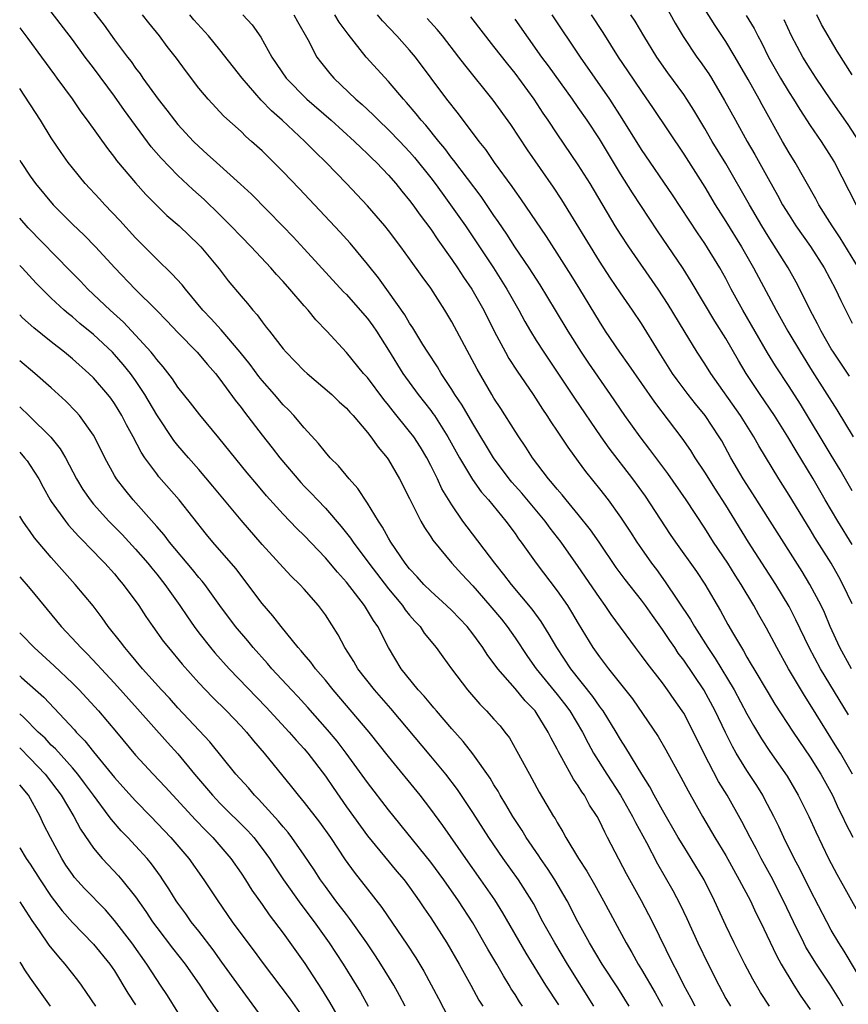
# Model space of a CAD drawing. Units: inches. Extents: x 2628000 to 2631000, y 1449000 to 1452000.
# Drawn here: x 2628000 to 2628079, y 1450595 to 1450689 of the extents above; entities that cross this region are included whole.
import ezdxf

# ---------------------------------------------------------------- set-up
doc = ezdxf.new("R2010")
doc.units = ezdxf.units.IN
doc.header["$MEASUREMENT"] = 0
doc.layers.add('LD26281449_2ft', color=162, linetype='Continuous')

msp = doc.modelspace()

# ---------------------------------------------------------------- linework, layer by layer
at = {"layer": 'LD26281449_2ft'}
for points, elevation in [([(2628061, 1450690.409), (2628062.194, 1450688.195), (2628062.936, 1450686.936), (2628064.259, 1450685), (2628064.575, 1450684.575), (2628065.401, 1450683.401), (2628065.651, 1450683), (2628066.887, 1450680.887), (2628067.904, 1450679), (2628069.023, 1450677), (2628069.757, 1450675.757), (2628071, 1450673.479), (2628071.904, 1450671.904), (2628072.39, 1450671), (2628073, 1450669.995), (2628073.641, 1450669), (2628075.019, 1450667.019), (2628076.316, 1450665), (2628077.388, 1450663), (2628077.899, 1450661.899), (2628079, 1450659.753)], 10436), ([(2628071.146, 1450595), (2628070.302, 1450596.302), (2628069.557, 1450597.557), (2628068.789, 1450599), (2628067.787, 1450601), (2628067, 1450602.667), (2628065.937, 1450605), (2628064.932, 1450607), (2628063.724, 1450609), (2628063, 1450610.144), (2628062.488, 1450611), (2628061, 1450613.592), (2628060.21, 1450615), (2628059.79, 1450615.79), (2628059.029, 1450617), (2628057.511, 1450619.511), (2628057, 1450620.302), (2628056.592, 1450621), (2628055.347, 1450623), (2628055.208, 1450623.207), (2628055, 1450623.468), (2628054.374, 1450624.374), (2628052.289, 1450627), (2628050.96, 1450629), (2628050.25, 1450630.25), (2628049.479, 1450631.479), (2628048.636, 1450632.636), (2628046.659, 1450635), (2628045.943, 1450635.943), (2628045.083, 1450637), (2628042.447, 1450640.447), (2628042.053, 1450641), (2628041, 1450642.539), (2628040.065, 1450644.065), (2628039.631, 1450645), (2628039, 1450646.279), (2628038.627, 1450647), (2628038.015, 1450648.015), (2628037.386, 1450649), (2628037, 1450649.506), (2628035.424, 1450651.423), (2628035, 1450651.982), (2628034.537, 1450652.536), (2628033, 1450654.602), (2628032.634, 1450655), (2628031, 1450656.985), (2628029.15, 1450659), (2628028.091, 1450660.091), (2628027.361, 1450661), (2628027, 1450661.401), (2628025.647, 1450663), (2628025, 1450663.718), (2628024.377, 1450664.377), (2628023.84, 1450665), (2628021.965, 1450667), (2628021, 1450667.988), (2628020.049, 1450669), (2628019, 1450670.047), (2628017.496, 1450671.496), (2628016.425, 1450672.425), (2628015, 1450673.75), (2628013.409, 1450675.409), (2628012.485, 1450676.485), (2628009.933, 1450679.933), (2628009, 1450681.277), (2628007, 1450683.977), (2628006.549, 1450684.549), (2628006.229, 1450685), (2628005, 1450686.648), (2628003, 1450689.28)], 10464), ([(2628007, 1450689.321), (2628008.017, 1450688.017), (2628009, 1450686.635), (2628010.225, 1450685), (2628010.567, 1450684.567), (2628011, 1450683.938), (2628011.416, 1450683.416), (2628011.699, 1450683), (2628013.143, 1450681), (2628013.964, 1450679.964), (2628014.678, 1450679), (2628015, 1450678.608), (2628016.498, 1450677), (2628017, 1450676.502), (2628017.8, 1450675.8), (2628018.662, 1450675), (2628020.945, 1450672.945), (2628021.983, 1450671.983), (2628024.961, 1450668.961), (2628025.941, 1450667.941), (2628027, 1450666.803), (2628030.728, 1450662.728), (2628031, 1450662.468), (2628032.317, 1450661), (2628033, 1450660.197), (2628033.507, 1450659.507), (2628033.847, 1450659), (2628035, 1450657.19), (2628036.364, 1450655), (2628037.8, 1450653), (2628039, 1450651.487), (2628039.211, 1450651.211), (2628039.349, 1450651), (2628040.638, 1450649), (2628041.716, 1450647), (2628042.952, 1450644.952), (2628043.788, 1450643.788), (2628044.486, 1450643), (2628046.12, 1450641), (2628047, 1450639.817), (2628047.333, 1450639.333), (2628047.59, 1450639), (2628049.007, 1450637), (2628051, 1450634.387), (2628051.965, 1450633), (2628052.368, 1450632.368), (2628053, 1450631.278), (2628054.383, 1450629), (2628055, 1450628.121), (2628055.494, 1450627.494), (2628055.855, 1450627), (2628058.133, 1450624.133), (2628060.577, 1450620.577), (2628061.315, 1450619.315), (2628062.735, 1450616.735), (2628063.421, 1450615.42), (2628064.773, 1450613), (2628065.962, 1450611), (2628067, 1450609.3), (2628068.279, 1450607), (2628069.328, 1450605), (2628069.859, 1450603.859), (2628070.29, 1450603), (2628071.8, 1450599.8), (2628072.248, 1450599), (2628073.463, 1450597), (2628074.064, 1450596.064), (2628075, 1450594.684)], 10462), ([(2628078.145, 1450595), (2628077.721, 1450595.721), (2628076.919, 1450597), (2628075.587, 1450599), (2628074.602, 1450600.603), (2628074.394, 1450601), (2628073.412, 1450603), (2628072.476, 1450605), (2628071.292, 1450607.291), (2628070.357, 1450609), (2628069.901, 1450609.901), (2628069.313, 1450611), (2628068.528, 1450612.528), (2628067.124, 1450615), (2628066.317, 1450616.317), (2628064.927, 1450619), (2628063.931, 1450621), (2628063, 1450622.785), (2628062.867, 1450623), (2628062.093, 1450624.093), (2628061.475, 1450625), (2628061, 1450625.656), (2628059.526, 1450627.526), (2628059, 1450628.264), (2628058.423, 1450629), (2628056.13, 1450632.129), (2628055.547, 1450633), (2628055, 1450633.743), (2628053, 1450636.7), (2628051.376, 1450639), (2628050.329, 1450640.329), (2628049.848, 1450641), (2628047.638, 1450643.638), (2628046.698, 1450644.698), (2628046.455, 1450645), (2628044.96, 1450647), (2628043, 1450650.246), (2628041.991, 1450651.991), (2628041.299, 1450653), (2628041, 1450653.49), (2628039.995, 1450655), (2628039.631, 1450655.631), (2628038.722, 1450657), (2628038.253, 1450657.747), (2628037.311, 1450659.311), (2628037, 1450659.772), (2628036.553, 1450660.553), (2628035, 1450662.751), (2628034.058, 1450664.057), (2628033, 1450665.362), (2628031.342, 1450667.342), (2628030.394, 1450668.394), (2628029.428, 1450669.428), (2628026.523, 1450672.523), (2628025, 1450674.119), (2628024.123, 1450675), (2628023, 1450676.096), (2628022.009, 1450677), (2628021.467, 1450677.467), (2628021, 1450677.925), (2628019.381, 1450679.381), (2628017.87, 1450681), (2628017, 1450682.052), (2628015.723, 1450683.723), (2628014.88, 1450684.88), (2628014.001, 1450686.001), (2628013.254, 1450687), (2628012.244, 1450688.244), (2628011.665, 1450689)], 10460), ([(2628080.472, 1450596.472), (2628078.219, 1450600.219), (2628077.71, 1450601), (2628077, 1450602.219), (2628076.57, 1450603), (2628075, 1450606.027), (2628074.02, 1450608.02), (2628073.49, 1450609), (2628072.502, 1450611), (2628072.035, 1450612.035), (2628071.564, 1450613), (2628070.681, 1450614.681), (2628070.503, 1450615), (2628069.925, 1450615.925), (2628069, 1450617.342), (2628067.983, 1450619), (2628067.627, 1450619.627), (2628066.961, 1450620.961), (2628065.992, 1450623), (2628064.898, 1450625), (2628063, 1450627.819), (2628062.486, 1450628.486), (2628062.15, 1450629), (2628061.677, 1450629.677), (2628061, 1450630.73), (2628060.037, 1450632.037), (2628059.38, 1450633), (2628059, 1450633.512), (2628057.457, 1450635.457), (2628056.6, 1450636.6), (2628054.991, 1450638.991), (2628054.172, 1450640.172), (2628053, 1450641.632), (2628051.847, 1450643), (2628051.476, 1450643.476), (2628051, 1450644.012), (2628050.567, 1450644.566), (2628050.171, 1450645), (2628048.661, 1450647), (2628048.018, 1450648.018), (2628047.345, 1450649), (2628047, 1450649.535), (2628045.665, 1450651.665), (2628045, 1450652.67), (2628044.799, 1450653), (2628043.396, 1450655.396), (2628041, 1450659.895), (2628040.342, 1450661), (2628039, 1450663.07), (2628038.184, 1450664.184), (2628037, 1450665.875), (2628036.177, 1450667), (2628035, 1450668.55), (2628034.632, 1450669), (2628033, 1450670.884), (2628031.019, 1450673), (2628029.082, 1450675), (2628028.022, 1450676.022), (2628027.059, 1450677), (2628024.909, 1450679), (2628023.895, 1450679.895), (2628022.912, 1450680.912), (2628021.101, 1450683), (2628019, 1450685.69), (2628017.916, 1450687), (2628016.527, 1450688.527), (2628016.139, 1450689)], 10458), ([(2628021.173, 1450689), (2628022.063, 1450688.063), (2628022.884, 1450686.884), (2628023.923, 1450685), (2628025.289, 1450683), (2628027.256, 1450681), (2628029.538, 1450679), (2628031.762, 1450677), (2628032.384, 1450676.385), (2628033, 1450675.824), (2628033.411, 1450675.411), (2628033.851, 1450675), (2628035, 1450673.8), (2628035.695, 1450673), (2628036.271, 1450672.271), (2628037, 1450671.405), (2628037.302, 1450671), (2628038, 1450670), (2628039, 1450668.682), (2628039.67, 1450667.67), (2628041, 1450665.813), (2628041.55, 1450665), (2628042.116, 1450664.116), (2628042.886, 1450663), (2628044.023, 1450661), (2628045.022, 1450659.022), (2628046.095, 1450657), (2628046.419, 1450656.419), (2628047.206, 1450655.206), (2628048.715, 1450653), (2628049.608, 1450651.608), (2628050.023, 1450651), (2628050.397, 1450650.397), (2628051, 1450649.52), (2628051.999, 1450647.999), (2628053, 1450646.652), (2628053.691, 1450645.691), (2628055, 1450644.067), (2628055.823, 1450643), (2628057, 1450641.385), (2628057.95, 1450639.95), (2628058.553, 1450639), (2628059, 1450638.356), (2628059.952, 1450637), (2628060.407, 1450636.408), (2628061.255, 1450635.255), (2628063.66, 1450631.66), (2628064.02, 1450631), (2628065.278, 1450629), (2628065.981, 1450627.98), (2628067.78, 1450625), (2628069, 1450622.723), (2628069.616, 1450621.616), (2628070.368, 1450620.368), (2628071.16, 1450619.16), (2628072.805, 1450616.805), (2628073.876, 1450615), (2628074.864, 1450613), (2628075.527, 1450611.527), (2628076.754, 1450609), (2628077.523, 1450607.523), (2628079.679, 1450603.679)], 10456), ([(2628026.024, 1450689), (2628026.361, 1450688.361), (2628027.327, 1450686.673), (2628028.207, 1450685), (2628028.54, 1450684.54), (2628029.424, 1450683.424), (2628029.792, 1450683), (2628031.899, 1450681), (2628032.49, 1450680.49), (2628033.529, 1450679.529), (2628034.045, 1450679), (2628035, 1450678.104), (2628036.066, 1450677), (2628037, 1450676.008), (2628037.469, 1450675.469), (2628039, 1450673.543), (2628039.413, 1450673), (2628040.074, 1450672.075), (2628040.882, 1450671), (2628042.283, 1450669), (2628043.384, 1450667.384), (2628044.968, 1450665), (2628046.229, 1450663), (2628047.364, 1450661), (2628047.935, 1450659.935), (2628048.47, 1450659), (2628049, 1450658.13), (2628049.717, 1450657), (2628051, 1450655.135), (2628052.655, 1450652.655), (2628055.133, 1450649), (2628055.908, 1450647.908), (2628058.145, 1450645), (2628059.35, 1450643.35), (2628061.732, 1450639.731), (2628062.232, 1450639), (2628064.207, 1450636.206), (2628065, 1450635.034), (2628066.507, 1450632.507), (2628067.202, 1450631.202), (2628067.727, 1450630.273), (2628068.474, 1450629), (2628068.685, 1450628.685), (2628069, 1450628.105), (2628069.417, 1450627.417), (2628069.644, 1450627), (2628071, 1450624.714), (2628071.657, 1450623.657), (2628073.39, 1450621), (2628075, 1450618.633), (2628076.006, 1450617), (2628077.111, 1450615), (2628077.704, 1450613.704), (2628078.065, 1450613), (2628078.353, 1450612.353), (2628079.037, 1450611.037)], 10454), ([(2628079.025, 1450617), (2628077.864, 1450619), (2628077.537, 1450619.537), (2628075, 1450623.62), (2628074.453, 1450624.454), (2628072.934, 1450627), (2628071.831, 1450629), (2628070.857, 1450630.857), (2628070.124, 1450632.124), (2628069.65, 1450633), (2628068.462, 1450635), (2628067.882, 1450635.882), (2628067.182, 1450637), (2628065.842, 1450639), (2628065, 1450640.331), (2628063.236, 1450643), (2628061.507, 1450645.507), (2628059.799, 1450647.799), (2628058.856, 1450649), (2628057.422, 1450651), (2628056.065, 1450653), (2628053.987, 1450655.988), (2628053.312, 1450657), (2628052.038, 1450659), (2628050.849, 1450661), (2628049.387, 1450663.387), (2628048.341, 1450665), (2628046.994, 1450667), (2628046.216, 1450668.216), (2628045.408, 1450669.408), (2628045, 1450669.979), (2628043.77, 1450671.77), (2628041.183, 1450675.183), (2628041, 1450675.405), (2628040.327, 1450676.327), (2628039.763, 1450677), (2628038.534, 1450678.534), (2628038.103, 1450679), (2628037.623, 1450679.623), (2628036.695, 1450680.695), (2628036.402, 1450681), (2628035, 1450682.684), (2628032.872, 1450685), (2628031.151, 1450687.151), (2628030.309, 1450688.309), (2628029.895, 1450689)], 10452), ([(2628078.631, 1450622.631), (2628075.972, 1450627), (2628074.907, 1450629), (2628073.652, 1450631.652), (2628073, 1450632.907), (2628071.736, 1450635), (2628069.153, 1450639), (2628067, 1450642.498), (2628066.012, 1450644.012), (2628065, 1450645.632), (2628064.102, 1450647), (2628063.684, 1450647.683), (2628062.867, 1450648.867), (2628060.263, 1450652.263), (2628057.802, 1450655.803), (2628056.931, 1450657), (2628055.597, 1450659), (2628055, 1450659.928), (2628053.138, 1450663), (2628052.319, 1450664.319), (2628051, 1450666.394), (2628049.973, 1450667.973), (2628047.557, 1450671.557), (2628047, 1450672.323), (2628046.727, 1450672.727), (2628045.061, 1450675), (2628044.216, 1450676.216), (2628043.584, 1450677), (2628041.62, 1450679.62), (2628040.532, 1450681), (2628037.547, 1450685), (2628037, 1450685.657), (2628035.787, 1450687), (2628034.427, 1450688.427), (2628033.945, 1450689)], 10450), ([(2628079, 1450643.872), (2628077.853, 1450645.852), (2628077, 1450647.236), (2628074.078, 1450652.078), (2628073, 1450653.769), (2628071.717, 1450655.717), (2628070.953, 1450656.953), (2628068.609, 1450661), (2628067.516, 1450663), (2628067, 1450663.986), (2628066.436, 1450665), (2628065, 1450667.33), (2628064.314, 1450668.314), (2628061.926, 1450671.927), (2628059, 1450676.238), (2628057.17, 1450679.17), (2628055.985, 1450681), (2628053.203, 1450685), (2628050.513, 1450689)], 10442), ([(2628054.213, 1450689), (2628055.315, 1450687.315), (2628056.781, 1450685), (2628057.683, 1450683.683), (2628059, 1450681.715), (2628060.116, 1450680.116), (2628063, 1450675.798), (2628065, 1450672.66), (2628065.994, 1450671), (2628067, 1450669.399), (2628068.478, 1450667), (2628069.625, 1450665), (2628071.779, 1450661), (2628072.893, 1450659), (2628074.086, 1450657), (2628075.205, 1450655.205), (2628077.534, 1450651.534), (2628079.091, 1450649)], 10440), ([(2628078.747, 1450654.747), (2628077.199, 1450657), (2628077, 1450657.323), (2628076.03, 1450659), (2628075.697, 1450659.697), (2628074.996, 1450661.004), (2628074.029, 1450663), (2628073.667, 1450663.667), (2628072.902, 1450665), (2628071, 1450668.02), (2628070.406, 1450669), (2628069.231, 1450671), (2628067, 1450674.899), (2628065.715, 1450677), (2628065, 1450678.233), (2628063.965, 1450679.965), (2628063.308, 1450681), (2628063, 1450681.451), (2628061.497, 1450683.497), (2628060.443, 1450685), (2628059.208, 1450687), (2628058.393, 1450688.392), (2628058, 1450689)], 10438), ([(2628079.581, 1450665), (2628077.859, 1450667.859), (2628077.097, 1450669), (2628075.829, 1450671), (2628075.541, 1450671.541), (2628073.575, 1450675), (2628073, 1450675.928), (2628072.39, 1450677), (2628070.453, 1450680.453), (2628070.167, 1450681), (2628069.131, 1450682.869), (2628067.899, 1450685), (2628067, 1450686.484), (2628065.973, 1450687.973), (2628065, 1450689.542)], 10434), ([(2628068.939, 1450688.939), (2628069.698, 1450687.698), (2628070.039, 1450687), (2628070.377, 1450686.377), (2628071.051, 1450685), (2628072.185, 1450683), (2628073, 1450681.643), (2628073.415, 1450681), (2628074.013, 1450680.013), (2628075, 1450678.51), (2628076.047, 1450677), (2628077, 1450675.514), (2628077.307, 1450675), (2628079.36, 1450671)], 10432), ([(2628079, 1450683.307), (2628077.567, 1450685.567), (2628076.09, 1450688.09), (2628075.645, 1450689)], 10428), ([(2628078.928, 1450627), (2628077.829, 1450629), (2628076.907, 1450631), (2628076.345, 1450632.345), (2628076.035, 1450633), (2628074.975, 1450635), (2628074.227, 1450636.227), (2628071.218, 1450641), (2628069.575, 1450643.576), (2628068.649, 1450645), (2628067.484, 1450647), (2628066.604, 1450648.603), (2628066.371, 1450649), (2628065.047, 1450651), (2628064.121, 1450652.121), (2628063.427, 1450653), (2628062.382, 1450654.382), (2628061.947, 1450655), (2628060.667, 1450657), (2628059, 1450659.733), (2628058.155, 1450661), (2628057, 1450662.64), (2628056.045, 1450664.045), (2628055, 1450665.656), (2628051.445, 1450671.446), (2628050.652, 1450672.653), (2628048.185, 1450676.185), (2628046.595, 1450678.595), (2628044.921, 1450680.921), (2628042.242, 1450684.242), (2628041.672, 1450685), (2628040.104, 1450687), (2628039.606, 1450687.606), (2628038.666, 1450688.666)], 10448), ([(2628079, 1450633.159), (2628078.11, 1450635), (2628077.713, 1450635.713), (2628076.982, 1450637), (2628075.446, 1450639.446), (2628075, 1450640.202), (2628073, 1450643.466), (2628072.018, 1450645), (2628070.145, 1450648.144), (2628069.67, 1450649), (2628068.387, 1450651), (2628065.573, 1450655), (2628065, 1450655.9), (2628064.273, 1450657), (2628063.034, 1450659.035), (2628061.538, 1450661.538), (2628060.57, 1450663), (2628057.789, 1450667), (2628057, 1450668.214), (2628056.513, 1450669), (2628054.113, 1450673), (2628053, 1450674.791), (2628051, 1450677.715), (2628050.147, 1450679), (2628049.677, 1450679.677), (2628048.811, 1450681), (2628047, 1450683.47), (2628046.31, 1450684.31), (2628045, 1450686.002), (2628042.799, 1450688.799)], 10446), ([(2628079, 1450638.774), (2628077.623, 1450641), (2628076.437, 1450643), (2628075.274, 1450645), (2628073.657, 1450647.657), (2628072.889, 1450649), (2628071.622, 1450651), (2628070.246, 1450653), (2628068.943, 1450655), (2628068.212, 1450656.212), (2628067, 1450658.3), (2628065.955, 1450659.955), (2628063.721, 1450663.721), (2628062.949, 1450664.949), (2628060.523, 1450668.523), (2628058.132, 1450672.133), (2628057, 1450673.939), (2628055, 1450677.226), (2628053.831, 1450679), (2628053, 1450680.217), (2628052.453, 1450681), (2628050.169, 1450684.169), (2628049.552, 1450685), (2628047, 1450688.585)], 10444), ([(2628079.635, 1450677), (2628078.602, 1450678.602), (2628076.947, 1450680.947), (2628075.557, 1450683), (2628075, 1450683.867), (2628074.303, 1450685), (2628073.229, 1450687), (2628072.539, 1450688.539)], 10430), ([(2628000, 1450687.753), (2628000.766, 1450686.766), (2628002.079, 1450685), (2628003.298, 1450683.298), (2628003.533, 1450683), (2628004.965, 1450681.035), (2628005.807, 1450679.807), (2628006.412, 1450679), (2628008.321, 1450676.321), (2628009, 1450675.48), (2628009.199, 1450675.199), (2628011, 1450673.058), (2628011.956, 1450671.956), (2628013, 1450670.913), (2628013.973, 1450669.973), (2628015.119, 1450669), (2628017, 1450667.187), (2628017.177, 1450667), (2628018.924, 1450664.924), (2628019.794, 1450663.794), (2628021, 1450662.329), (2628021.614, 1450661.614), (2628022.113, 1450661), (2628022.546, 1450660.546), (2628023, 1450659.891), (2628023.4, 1450659.4), (2628023.69, 1450659), (2628025, 1450657.317), (2628025.27, 1450657), (2628026.14, 1450656.14), (2628027, 1450655.258), (2628027.276, 1450655), (2628029.603, 1450653), (2628030.319, 1450652.319), (2628031, 1450651.709), (2628031.327, 1450651.327), (2628031.641, 1450651), (2628033, 1450649.39), (2628033.304, 1450649), (2628033.999, 1450647.999), (2628034.86, 1450647), (2628035, 1450646.796), (2628036.05, 1450645), (2628037, 1450643.149), (2628038.07, 1450641), (2628038.404, 1450640.404), (2628039, 1450639.497), (2628039.187, 1450639.186), (2628041.016, 1450637), (2628041.958, 1450635.958), (2628043, 1450634.846), (2628044.619, 1450633), (2628045.699, 1450631.699), (2628046.245, 1450631), (2628047, 1450629.919), (2628048.177, 1450628.177), (2628049.016, 1450627), (2628051, 1450624.558), (2628051.685, 1450623.685), (2628052.193, 1450623), (2628053.386, 1450621), (2628053.933, 1450619.933), (2628054.455, 1450619), (2628055.71, 1450617), (2628056.996, 1450615), (2628058.146, 1450613), (2628058.424, 1450612.424), (2628059.466, 1450610.534), (2628060.512, 1450608.512), (2628061.974, 1450605.974), (2628062.664, 1450604.664), (2628063.308, 1450603.309), (2628064.355, 1450601), (2628065.324, 1450599), (2628066.321, 1450597), (2628067, 1450595.736), (2628067.427, 1450595)], 10466), ([(2628064.081, 1450595), (2628063.722, 1450595.722), (2628063.024, 1450597), (2628062.363, 1450598.363), (2628062.007, 1450599), (2628060.049, 1450603), (2628058.992, 1450605), (2628057.564, 1450607.563), (2628055.786, 1450611), (2628055.503, 1450611.503), (2628055, 1450612.587), (2628054.779, 1450613), (2628054.072, 1450614.073), (2628053.577, 1450615), (2628053.335, 1450615.334), (2628053, 1450615.896), (2628052.538, 1450616.538), (2628051.442, 1450618.559), (2628051.118, 1450619.118), (2628051, 1450619.371), (2628050.421, 1450620.42), (2628050.154, 1450621), (2628049, 1450622.866), (2628048.903, 1450623), (2628047.964, 1450623.964), (2628047, 1450625.136), (2628045.354, 1450627), (2628045.2, 1450627.2), (2628045, 1450627.505), (2628044.351, 1450628.351), (2628043.947, 1450629), (2628043, 1450630.313), (2628042.45, 1450631), (2628041, 1450632.511), (2628040.493, 1450633), (2628039, 1450634.354), (2628038.359, 1450635), (2628037.722, 1450635.723), (2628037, 1450636.477), (2628036.586, 1450637), (2628035.22, 1450639), (2628035, 1450639.375), (2628034.431, 1450640.432), (2628034.031, 1450641), (2628033, 1450642.7), (2628032.09, 1450644.09), (2628031.266, 1450645), (2628030.243, 1450646.243), (2628029.474, 1450647), (2628029, 1450647.54), (2628028.365, 1450648.366), (2628027, 1450649.845), (2628026.016, 1450651), (2628025.523, 1450651.523), (2628025, 1450652.036), (2628024.183, 1450653), (2628023, 1450654.334), (2628022.704, 1450654.704), (2628021.853, 1450655.853), (2628020.932, 1450657), (2628019.126, 1450659.126), (2628018.172, 1450660.172), (2628017.39, 1450661), (2628015.723, 1450663), (2628015.412, 1450663.412), (2628014.448, 1450664.448), (2628013, 1450665.845), (2628011, 1450667.859), (2628009.5, 1450669.5), (2628008.066, 1450671), (2628007.563, 1450671.563), (2628006.223, 1450673), (2628005, 1450674.487), (2628004.604, 1450675), (2628003.939, 1450675.939), (2628003, 1450677.344), (2628001.971, 1450679), (2628000.006, 1450682.002), (2628000, 1450682.009)], 10468), ([(2628000, 1450675.219), (2628000.129, 1450675), (2628001, 1450673.698), (2628001.492, 1450673), (2628003.176, 1450671), (2628005, 1450669.16), (2628006.108, 1450668.108), (2628007.179, 1450667), (2628009.018, 1450665), (2628010.967, 1450663), (2628012.995, 1450660.995), (2628013.975, 1450659.975), (2628015, 1450658.866), (2628016.85, 1450657), (2628017.833, 1450655.833), (2628018.582, 1450655), (2628019, 1450654.467), (2628020.453, 1450652.453), (2628021, 1450651.764), (2628021.322, 1450651.322), (2628023, 1450649.139), (2628023.954, 1450647.954), (2628024.693, 1450647), (2628026.666, 1450644.666), (2628027, 1450644.31), (2628027.655, 1450643.655), (2628028.245, 1450643), (2628029, 1450642.212), (2628030.5, 1450640.5), (2628031.385, 1450639.385), (2628031.633, 1450639), (2628033.13, 1450637), (2628035, 1450634.576), (2628036.321, 1450633), (2628036.59, 1450632.59), (2628037, 1450632.091), (2628037.504, 1450631.504), (2628037.983, 1450631), (2628038.386, 1450630.386), (2628039.525, 1450629), (2628040.139, 1450628.139), (2628040.98, 1450627), (2628042.487, 1450625), (2628043.646, 1450623.646), (2628044.301, 1450623), (2628045, 1450622.232), (2628045.573, 1450621.573), (2628046.043, 1450621), (2628046.458, 1450620.457), (2628047.184, 1450619.184), (2628048.359, 1450617), (2628048.598, 1450616.598), (2628049.301, 1450615.301), (2628050.655, 1450613), (2628050.795, 1450612.794), (2628051, 1450612.411), (2628051.535, 1450611.535), (2628051.814, 1450611), (2628053.028, 1450609), (2628053.821, 1450607.821), (2628054.549, 1450606.549), (2628055.407, 1450605), (2628057.546, 1450601), (2628058.092, 1450600.093), (2628058.684, 1450599), (2628059, 1450598.493), (2628060.288, 1450596.288), (2628061.005, 1450595)], 10470), ([(2628057.84, 1450595), (2628056.748, 1450596.748), (2628055.277, 1450599), (2628054.076, 1450601), (2628052.963, 1450603), (2628051.945, 1450605), (2628050.777, 1450607), (2628050.074, 1450608.074), (2628049.423, 1450609), (2628049.263, 1450609.263), (2628048.056, 1450611), (2628047.665, 1450611.665), (2628046.783, 1450613), (2628046.134, 1450614.134), (2628045.587, 1450615), (2628045.384, 1450615.384), (2628045, 1450615.99), (2628044.627, 1450616.627), (2628043, 1450618.936), (2628042.091, 1450620.091), (2628041, 1450621.29), (2628039.539, 1450623), (2628039.301, 1450623.302), (2628039, 1450623.633), (2628038.389, 1450624.389), (2628037.813, 1450625), (2628036.204, 1450627), (2628034.987, 1450629), (2628033.972, 1450631), (2628033.562, 1450631.562), (2628033, 1450632.537), (2628032.705, 1450633), (2628031, 1450635.205), (2628030.142, 1450636.142), (2628029, 1450637.53), (2628027, 1450639.62), (2628026.296, 1450640.296), (2628025, 1450641.668), (2628023.409, 1450643.409), (2628022.489, 1450644.489), (2628021.577, 1450645.578), (2628018.905, 1450648.905), (2628017.079, 1450651.078), (2628016.208, 1450652.208), (2628015, 1450653.713), (2628014.492, 1450654.492), (2628013.62, 1450655.62), (2628013, 1450656.311), (2628012.714, 1450656.714), (2628012.468, 1450657), (2628011, 1450658.622), (2628009.857, 1450659.857), (2628008.571, 1450661), (2628006.464, 1450663), (2628005.758, 1450663.758), (2628004.757, 1450664.757), (2628000.819, 1450668.819), (2628000, 1450669.715)], 10472), ([(2628054.48, 1450595), (2628051.986, 1450599), (2628050.778, 1450601), (2628049.65, 1450603), (2628048.736, 1450604.736), (2628048.584, 1450605), (2628047.325, 1450607), (2628045.88, 1450609), (2628044.51, 1450611), (2628043, 1450613.37), (2628041.548, 1450615.547), (2628040.434, 1450617), (2628039, 1450618.723), (2628035.224, 1450623.224), (2628033.65, 1450625), (2628032.084, 1450627), (2628031.694, 1450627.694), (2628030.86, 1450629), (2628030.212, 1450630.212), (2628029, 1450632.098), (2628028.627, 1450632.626), (2628028.341, 1450633), (2628027, 1450634.549), (2628026.585, 1450635), (2628025.771, 1450635.771), (2628025, 1450636.592), (2628023, 1450638.793), (2628021, 1450641.092), (2628018.324, 1450644.325), (2628017, 1450645.881), (2628016.011, 1450647), (2628015, 1450648.182), (2628014.637, 1450648.637), (2628013, 1450651.075), (2628011.883, 1450653), (2628011, 1450654.318), (2628010.507, 1450655), (2628009.832, 1450655.832), (2628009, 1450656.795), (2628008.8, 1450657), (2628007, 1450658.685), (2628005.722, 1450659.722), (2628005, 1450660.361), (2628004.639, 1450660.639), (2628004.233, 1450661), (2628003, 1450662.149), (2628001.563, 1450663.563), (2628000.237, 1450665), (2628000, 1450665.245)], 10474), ([(2628051.142, 1450595.142), (2628049.915, 1450597), (2628048.04, 1450600.04), (2628045.85, 1450603.851), (2628045.084, 1450605.084), (2628043.761, 1450607), (2628042.327, 1450609), (2628040.14, 1450612.14), (2628039, 1450613.681), (2628037.982, 1450615), (2628035, 1450618.665), (2628033.165, 1450621), (2628029.731, 1450625), (2628029, 1450625.917), (2628028.074, 1450627), (2628027.627, 1450627.627), (2628027, 1450628.345), (2628026.707, 1450628.707), (2628026.432, 1450629), (2628024.794, 1450631), (2628024.023, 1450632.023), (2628023, 1450633.198), (2628021.656, 1450635), (2628021, 1450635.829), (2628020.499, 1450636.499), (2628018.337, 1450639), (2628017.733, 1450639.733), (2628015.134, 1450643), (2628013.211, 1450645.211), (2628013, 1450645.479), (2628011.886, 1450647), (2628011.527, 1450647.527), (2628010.761, 1450649), (2628010.14, 1450650.14), (2628009.704, 1450651), (2628009, 1450652.141), (2628008.643, 1450652.643), (2628008.366, 1450653), (2628007, 1450654.577), (2628006.571, 1450655), (2628005, 1450656.391), (2628004.267, 1450657), (2628003, 1450657.994), (2628001.334, 1450659.334), (2628000.272, 1450660.272), (2628000, 1450660.54)], 10476), ([(2628047.72, 1450595), (2628047.424, 1450595.424), (2628047, 1450596.117), (2628046.647, 1450596.647), (2628046.449, 1450597), (2628045.895, 1450597.895), (2628045.271, 1450599), (2628044.426, 1450600.426), (2628043, 1450602.896), (2628041.644, 1450605), (2628040.235, 1450607), (2628039, 1450608.668), (2628035, 1450613.624), (2628033, 1450616.225), (2628030.992, 1450619), (2628030.123, 1450620.123), (2628029.214, 1450621.213), (2628027.34, 1450623.339), (2628026.384, 1450624.384), (2628025.788, 1450625), (2628023.925, 1450627), (2628023.5, 1450627.5), (2628022.144, 1450629), (2628021.632, 1450629.632), (2628020.479, 1450631), (2628019, 1450632.994), (2628017.554, 1450635), (2628017.312, 1450635.312), (2628017, 1450635.662), (2628016.407, 1450636.408), (2628014.211, 1450639), (2628013.696, 1450639.696), (2628013, 1450640.482), (2628012.769, 1450640.769), (2628010.782, 1450643), (2628009.98, 1450643.98), (2628009.201, 1450645), (2628009, 1450645.335), (2628008.088, 1450647), (2628007.73, 1450647.73), (2628007, 1450649.131), (2628005.674, 1450651), (2628005.367, 1450651.367), (2628004.384, 1450652.384), (2628003, 1450653.643), (2628001.445, 1450655), (2628000, 1450656.202)], 10478), ([(2628000, 1450651.821), (2628000.945, 1450650.945), (2628002.971, 1450648.971), (2628003.856, 1450647.856), (2628004.361, 1450647), (2628005.403, 1450645), (2628006, 1450644), (2628006.676, 1450643), (2628007, 1450642.615), (2628008.47, 1450641), (2628009.725, 1450639.725), (2628011, 1450638.347), (2628012.163, 1450637), (2628012.529, 1450636.529), (2628013, 1450635.971), (2628013.781, 1450635), (2628015.199, 1450633), (2628015.913, 1450631.913), (2628016.547, 1450631), (2628017, 1450630.402), (2628018.104, 1450629), (2628018.516, 1450628.516), (2628019.89, 1450627), (2628023.372, 1450623.372), (2628025.584, 1450621), (2628026.238, 1450620.238), (2628027, 1450619.418), (2628027.352, 1450619), (2628029, 1450616.815), (2628029.731, 1450615.731), (2628031, 1450613.919), (2628033, 1450611.174), (2628035.789, 1450607.789), (2628036.464, 1450607), (2628037, 1450606.289), (2628037.527, 1450605.527), (2628037.914, 1450605), (2628038.342, 1450604.342), (2628039, 1450603.386), (2628040.513, 1450601), (2628041.689, 1450599), (2628042.82, 1450597), (2628043.577, 1450595.577), (2628043.929, 1450595)], 10480), ([(2628000, 1450647.522), (2628000.464, 1450647), (2628000.7, 1450646.7), (2628001, 1450646.263), (2628001.806, 1450645), (2628002.223, 1450644.223), (2628002.905, 1450643), (2628003, 1450642.853), (2628004.333, 1450641), (2628004.626, 1450640.626), (2628005.574, 1450639.574), (2628006.158, 1450639), (2628006.561, 1450638.561), (2628008.091, 1450637), (2628009, 1450635.989), (2628009.445, 1450635.445), (2628009.834, 1450635), (2628011.3, 1450633), (2628011.967, 1450631.967), (2628012.636, 1450631), (2628013.623, 1450629.623), (2628014.106, 1450629), (2628015.422, 1450627.422), (2628017, 1450625.668), (2628018.304, 1450624.304), (2628019.638, 1450623), (2628021, 1450621.569), (2628021.516, 1450621), (2628022.17, 1450620.17), (2628023.187, 1450619), (2628025.803, 1450615.803), (2628026.428, 1450615), (2628027, 1450614.317), (2628028.445, 1450612.444), (2628029.484, 1450611), (2628030.897, 1450608.897), (2628031.73, 1450607.73), (2628033, 1450606.092), (2628034.368, 1450604.369), (2628036.794, 1450600.794), (2628037.583, 1450599.583), (2628038.336, 1450598.336), (2628039.739, 1450595.739), (2628041.147, 1450593)], 10482), ([(2628036.566, 1450595), (2628036.026, 1450596.026), (2628035.485, 1450597), (2628034.273, 1450599), (2628033.768, 1450599.769), (2628032.928, 1450601), (2628031.308, 1450603.309), (2628031, 1450603.688), (2628029.996, 1450605), (2628029, 1450606.349), (2628028.541, 1450607), (2628027.94, 1450607.94), (2628027, 1450609.33), (2628025.822, 1450611), (2628025.468, 1450611.467), (2628025, 1450611.999), (2628024.554, 1450612.555), (2628022.645, 1450614.645), (2628022.279, 1450615), (2628021.697, 1450615.697), (2628020.507, 1450617), (2628018.056, 1450620.056), (2628015, 1450623.31), (2628014.205, 1450624.205), (2628013.459, 1450625), (2628011.667, 1450627), (2628010.454, 1450628.454), (2628009.964, 1450629), (2628009.558, 1450629.559), (2628008.411, 1450631), (2628007.828, 1450631.828), (2628006.959, 1450632.958), (2628005.274, 1450635), (2628003, 1450637.56), (2628001.418, 1450639.418), (2628001, 1450640.021), (2628000.574, 1450640.574), (2628000.292, 1450641), (2628000, 1450641.456)], 10484), ([(2628000, 1450635.7), (2628001, 1450634.576), (2628003.922, 1450631), (2628005.431, 1450629.431), (2628005.803, 1450629), (2628006.415, 1450628.415), (2628007.386, 1450627.386), (2628007.718, 1450627), (2628009, 1450625.619), (2628011.193, 1450623.193), (2628014.019, 1450620.019), (2628015, 1450618.94), (2628016.584, 1450617), (2628018.289, 1450615), (2628019, 1450614.264), (2628021.635, 1450611.635), (2628022.202, 1450611), (2628023, 1450609.968), (2628023.709, 1450609), (2628024.215, 1450608.215), (2628025.045, 1450607), (2628026.673, 1450604.673), (2628027.931, 1450603), (2628029.379, 1450601), (2628030.682, 1450599), (2628031.922, 1450597), (2628032.326, 1450596.326), (2628033.072, 1450595)], 10486), ([(2628000, 1450630.418), (2628000.214, 1450630.214), (2628001.378, 1450629), (2628003.284, 1450627.284), (2628005, 1450625.648), (2628005.634, 1450625), (2628007.478, 1450623), (2628009.194, 1450621), (2628011, 1450618.821), (2628012.677, 1450617), (2628013.807, 1450615.807), (2628014.532, 1450615), (2628016.675, 1450612.675), (2628017.658, 1450611.658), (2628018.33, 1450611), (2628020.047, 1450609), (2628021, 1450607.627), (2628021.413, 1450607), (2628022.02, 1450606.02), (2628023, 1450604.648), (2628023.672, 1450603.672), (2628025, 1450601.924), (2628027.061, 1450599.061), (2628028.63, 1450596.63), (2628029.395, 1450595.395), (2628031, 1450592.608)], 10488), ([(2628000, 1450626.344), (2628000.185, 1450626.185), (2628002.295, 1450624.295), (2628003.275, 1450623.275), (2628005.195, 1450621.195), (2628005.359, 1450621), (2628006.175, 1450620.175), (2628007, 1450619.137), (2628009, 1450616.678), (2628009.794, 1450615.794), (2628011, 1450614.469), (2628012.455, 1450613), (2628014.332, 1450611), (2628016.052, 1450609), (2628017.482, 1450607), (2628018.796, 1450605), (2628020.167, 1450603), (2628021.639, 1450601), (2628022.238, 1450600.238), (2628023, 1450599.188), (2628025.659, 1450595.659), (2628027, 1450593.785)], 10490), ([(2628023, 1450593.949), (2628020.859, 1450596.859), (2628019.194, 1450599.194), (2628018.348, 1450600.348), (2628017, 1450602.106), (2628016.281, 1450603), (2628015.754, 1450603.754), (2628015, 1450604.774), (2628014.845, 1450605), (2628014.149, 1450606.148), (2628013.587, 1450607), (2628013.35, 1450607.35), (2628012.502, 1450608.501), (2628012.086, 1450609), (2628011, 1450610.21), (2628010.264, 1450611), (2628009.64, 1450611.64), (2628008.705, 1450612.705), (2628008.503, 1450613), (2628007, 1450614.999), (2628006.156, 1450616.156), (2628005.512, 1450617), (2628005, 1450617.6), (2628003.392, 1450619.392), (2628003, 1450619.768), (2628002.407, 1450620.406), (2628001.764, 1450621), (2628000.395, 1450622.394), (2628000, 1450622.719)], 10492), ([(2628000, 1450619.487), (2628001, 1450618.481), (2628002.409, 1450617), (2628003.538, 1450615.538), (2628003.936, 1450615), (2628005.126, 1450613), (2628005.778, 1450611.778), (2628007, 1450609.991), (2628007.836, 1450609), (2628008.396, 1450608.396), (2628009.378, 1450607.378), (2628009.704, 1450607), (2628011, 1450605.391), (2628011.979, 1450603.979), (2628012.615, 1450603), (2628013, 1450602.466), (2628014.512, 1450600.512), (2628015.707, 1450599), (2628017.103, 1450597), (2628017.838, 1450595.838), (2628021.949, 1450589.949)], 10494), ([(2628015, 1450594.432), (2628014.017, 1450596.017), (2628013.368, 1450597), (2628013, 1450597.528), (2628012.053, 1450599), (2628010.649, 1450601), (2628009, 1450603.147), (2628008.13, 1450604.13), (2628006.16, 1450606.161), (2628005.214, 1450607.214), (2628005, 1450607.493), (2628004.387, 1450608.387), (2628003.992, 1450609), (2628002.915, 1450611), (2628002.275, 1450612.275), (2628001.946, 1450613), (2628000.832, 1450615), (2628000, 1450615.983)], 10496), ([(2628000, 1450610.017), (2628000.007, 1450610.007), (2628000.615, 1450609), (2628001, 1450608.467), (2628001.93, 1450607), (2628003, 1450605.406), (2628004.035, 1450604.035), (2628005, 1450602.934), (2628007, 1450600.898), (2628008.559, 1450599), (2628009, 1450598.348), (2628010.256, 1450596.256), (2628011, 1450595.124)], 10498), ([(2628000, 1450604.891), (2628001.146, 1450603.146), (2628001.861, 1450602.139), (2628002.781, 1450600.781), (2628003.678, 1450599.678), (2628004.294, 1450599), (2628005.48, 1450597.48), (2628005.833, 1450597), (2628006.313, 1450596.313), (2628007.186, 1450595)], 10500), ([(2628000, 1450599.19), (2628000.129, 1450599), (2628000.461, 1450598.461), (2628001, 1450597.66), (2628002.89, 1450595)], 10502)]:
    msp.add_lwpolyline(points, dxfattribs=dict(at, elevation=elevation))

doc.saveas('drawing.dxf')
